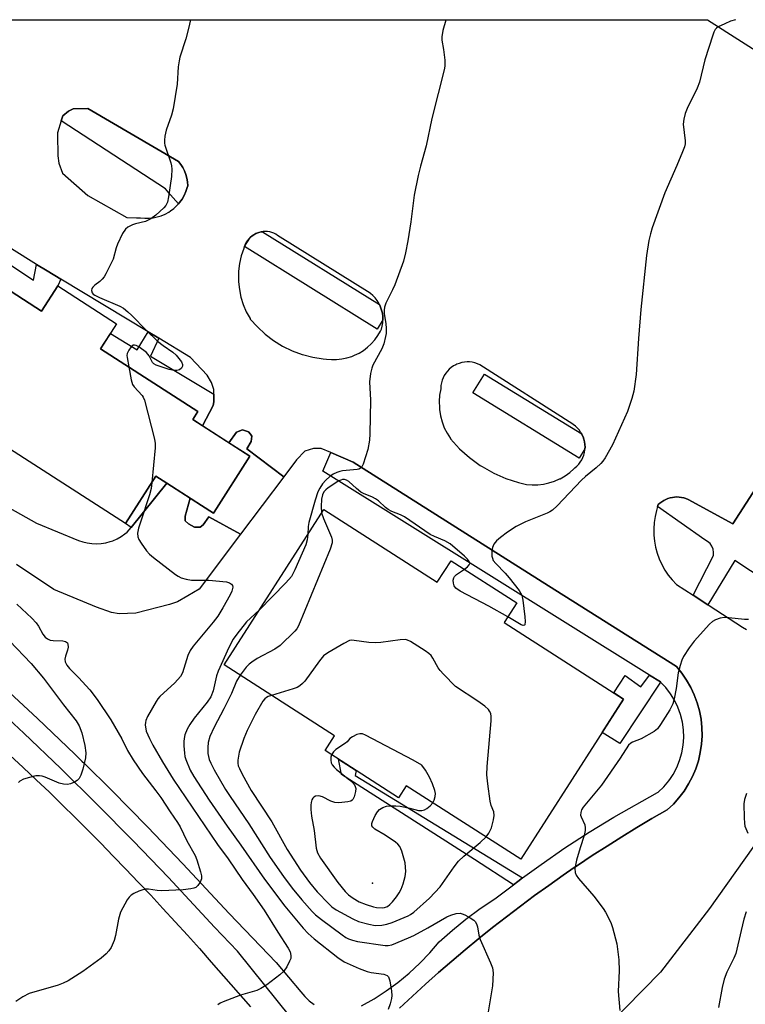
# Model space of a CAD drawing. Units: inches. Extents: x 1249771 to 1255771, y 585451 to 589451.
# Drawn here: x 1253068 to 1253265, y 589183 to 589451 of the extents above; entities that cross this region are included whole.
import ezdxf

# ---------------------------------------------------------------- set-up
doc = ezdxf.new("R2010")
doc.units = ezdxf.units.IN
doc.header["$MEASUREMENT"] = 0
for name, color, linetype in [('BLDG-Footprint', 5, 'Continuous'), ('CULTRL-Pad', 6, 'Continuous'), ('ELEV-Spot Elevation', 7, 'Continuous'), ('TRANS-Non Street Sidewalk', 7, 'Continuous'), ('TRANS-Parking Lot', 4, 'Continuous'), ('TRANS-Road', 130, 'Continuous'), ('TRANS-Street Sidewalk', 7, 'Continuous'), ('Undefined', 1, 'Continuous')]:
    doc.layers.add(name, color=color, linetype=linetype)

msp = doc.modelspace()

# ---------------------------------------------------------------- linework, layer by layer
at = {"layer": 'BLDG-Footprint'}
for points, elevation in [([(1253050.15, 589386.47), (1253073.49, 589371.47), (1253077.89, 589378.31), (1253093.93, 589368), (1253089.55, 589361.18), (1253116.07, 589344.14), (1253114.64, 589341.92), (1253130.22, 589331.92), (1253120.46, 589316.73), (1253120.27, 589316.44), (1253116.99, 589318.55), (1253107.61, 589324.58), (1253104.62, 589326.5), (1253096.36, 589313.65), (1253030.54, 589355.95)], 812.64), ([(1253150.32, 589317.45), (1253181.24, 589297.64), (1253184.99, 589303.5), (1253202.87, 589292.05), (1253199.43, 589286.68), (1253231.96, 589265.83), (1253204.01, 589222.22), (1253172.8, 589242.23), (1253170.72, 589238.99), (1253150.71, 589251.82), (1253153.29, 589255.84), (1253123.2, 589275.12)], 806.34)]:
    msp.add_lwpolyline(points, close=True, dxfattribs=dict(at, elevation=elevation))
at = {"layer": 'CULTRL-Pad'}
for points in [[(1253139.44, 589326.35), (1253127.67, 589310.71), (1253119, 589315.49), (1253117.48, 589313.26), (1253116.63, 589312.62), (1253115.13, 589312.64), (1253113.46, 589313.5), (1253112.63, 589314.35), (1253112.55, 589315.01), (1253112.56, 589315.66), (1253113.97, 589320.49), (1253116.99, 589318.55), (1253120.27, 589316.44), (1253120.46, 589316.73), (1253130.22, 589331.92), (1253124.45, 589335.62), (1253126.58, 589338.5), (1253128.18, 589339.13), (1253129.85, 589338.55), (1253130.41, 589337.98), (1253130.77, 589337.42), (1253130.57, 589335.93), (1253129.39, 589333.92)], [(1253107.61, 589324.58), (1253097.85, 589312.59), (1253096.36, 589313.65), (1253104.62, 589326.5)]]:
    msp.add_lwpolyline(points, close=True, dxfattribs=at)
at = {"layer": 'ELEV-Spot Elevation'}
msp.add_point((1253163.56, 589215.75, 802.88), dxfattribs=at)
at = {"layer": 'TRANS-Non Street Sidewalk'}
for points in [[(1253058.17, 589393.13), (1253057.63, 589388.98), (1253059.1, 589387.82), (1253071.27, 589379.85), (1253072.14, 589384.18), (1253075.01, 589382.4), (1253078.75, 589380.14), (1253077.89, 589378.31), (1253073.5, 589371.47), (1253050.15, 589386.47), (1253045.32, 589378.95), (1253041.11, 589382.43), (1253046.5, 589390.61), (1253048.92, 589392.39), (1253050.07, 589393.23), (1253051.96, 589393.86), (1253053.64, 589394.07), (1253055.53, 589394.07)], [(1253105.4, 589364.06), (1253103.17, 589359.23), (1253120.38, 589348.83), (1253120.38, 589348.31), (1253120.38, 589346.74), (1253120.17, 589345.79), (1253117.35, 589340.19), (1253114.65, 589341.92), (1253116.07, 589344.14), (1253089.55, 589361.18), (1253092.21, 589365.32), (1253099.5, 589360.91), (1253102.52, 589365.8)], [(1253242.07, 589270.41), (1253230.97, 589253.76), (1253226.12, 589256.72), (1253231.96, 589265.83), (1253229.33, 589267.52), (1253232.44, 589272.28), (1253236.69, 589269.13), (1253239.07, 589272.32), (1253241.99, 589270.5)], [(1253204.41, 589217.13), (1253203.15, 589216.22), (1253201.96, 589215.31), (1253191.42, 589222.16), (1253155.14, 589245.3), (1253154.34, 589249.49), (1253159.13, 589246.42), (1253158.92, 589245.03)]]:
    msp.add_lwpolyline(points, close=True, dxfattribs=at)
at = {"layer": 'TRANS-Parking Lot'}
for points in [[(1253047.14, 589450.78, 0), (1253254.82, 589450.76, 0), (1253280.57, 589434.32, 0)], [(1253170.96, 589181.72, 0), (1253174.46, 589184.98, 0), (1253178, 589188.2, 0), (1253181.58, 589191.38, 0), (1253185.2, 589194.51, 0), (1253188.86, 589197.6, 0), (1253192.55, 589200.64, 0), (1253196.29, 589203.63, 0), (1253200.06, 589206.57, 0), (1253203.87, 589209.47, 0), (1253207.72, 589212.32, 0), (1253211.6, 589215.12, 0), (1253215.52, 589217.87, 0), (1253218.56, 589219.95, 0), (1253219.47, 589220.57, 0), (1253223.45, 589223.22, 0), (1253227.47, 589225.82, 0), (1253231.52, 589228.37, 0), (1253235.6, 589230.87, 0), (1253239.71, 589233.31, 0), (1253243.86, 589235.71, 0), (1253245.53, 589237.27, 0), (1253247.06, 589238.97, 0), (1253248.45, 589240.79, 0), (1253249.67, 589242.72, 0), (1253250.73, 589244.75, 0), (1253251.62, 589246.86, 0), (1253252.33, 589249.03, 0), (1253252.85, 589251.25, 0), (1253253.19, 589253.52, 0), (1253253.34, 589255.8, 0), (1253253.29, 589258.09, 0), (1253253.06, 589260.36, 0), (1253252.63, 589262.61, 0), (1253252.02, 589264.81, 0), (1253251.23, 589266.96, 0), (1253250.26, 589269.03, 0), (1253249.12, 589271.01, 0), (1253247.82, 589272.89, 0), (1253246.37, 589274.66, 0), (1253211.5, 589296.71, 0), (1253158.34, 589330.32, 0), (1253152.26, 589332.93, 0), (1253149.66, 589334.04, 0), (1253147.57, 589334.04, 0), (1253145.15, 589333.31, 0), (1253142.95, 589331, 0), (1253139.44, 589326.35, 0), (1253129.39, 589333.92, 0), (1253130.57, 589335.93, 0), (1253130.77, 589337.42, 0), (1253130.41, 589337.98, 0), (1253129.85, 589338.55, 0), (1253128.18, 589339.13, 0), (1253126.58, 589338.5, 0), (1253124.45, 589335.62, 0), (1253117.35, 589340.19, 0), (1253120.17, 589345.79, 0), (1253120.38, 589346.74, 0), (1253120.38, 589348.31, 0), (1253120.38, 589348.83, 0), (1253120.38, 589350.1, 0), (1253119.75, 589351.99, 0), (1253118.6, 589353.98, 0), (1253114.08, 589358.83, 0), (1253105.4, 589364.06, 0), (1253102.52, 589365.8, 0), (1253078.75, 589380.14, 0), (1253075.01, 589382.4, 0), (1253072.14, 589384.18, 0), (1253059.15, 589392.26, 0)], [(1253284.37, 589348.57, 0), (1253261.75, 589313.52, 0), (1253249.55, 589320.21, 0), (1253248.97, 589320.44, 0), (1253248.37, 589320.62, 0), (1253247.76, 589320.75, 0), (1253247.14, 589320.83, 0), (1253246.51, 589320.85, 0), (1253245.88, 589320.82, 0), (1253245.26, 589320.74, 0), (1253244.65, 589320.6, 0), (1253244.06, 589320.42, 0), (1253243.48, 589320.18, 0), (1253242.92, 589319.89, 0), (1253242.39, 589319.56, 0), (1253241.89, 589319.18, 0), (1253241.42, 589318.77, 0), (1253241.25, 589318.25, 0), (1253240.91, 589317.17, 0), (1253240.53, 589315.53, 0), (1253240.28, 589313.87, 0), (1253240.17, 589312.19, 0), (1253240.2, 589310.5, 0), (1253240.37, 589308.83, 0), (1253240.67, 589307.18, 0), (1253241.12, 589305.55, 0), (1253241.69, 589303.97, 0), (1253242.38, 589302.44, 0), (1253243.21, 589300.97, 0), (1253244.15, 589299.58, 0), (1253245.2, 589298.26, 0), (1253246.35, 589297.04, 0), (1253250.94, 589294.08, 0), (1253254.88, 589291.53, 0), (1253255.29, 589291.27, 0), (1253264.32, 589285.44, 0), (1253265.47, 589284.82, 0)], [(1253057.53, 589321.86, 0), (1253072.1, 589313.76, 0), (1253083.52, 589309.04, 0), (1253084.71, 589308.62, 0), (1253085.93, 589308.33, 0), (1253087.18, 589308.15, 0), (1253088.44, 589308.1, 0), (1253089.69, 589308.18, 0), (1253090.94, 589308.37, 0), (1253092.15, 589308.69, 0), (1253092.9, 589308.94, 0), (1253094.05, 589309.45, 0), (1253095.15, 589310.07, 0), (1253096.18, 589310.78, 0), (1253096.8, 589311.3, 0), (1253097.85, 589312.59, 0), (1253107.61, 589324.58, 0), (1253113.97, 589320.49, 0), (1253112.56, 589315.66, 0), (1253112.55, 589315.01, 0), (1253112.63, 589314.35, 0), (1253113.46, 589313.5, 0), (1253115.13, 589312.64, 0), (1253116.63, 589312.62, 0), (1253117.48, 589313.26, 0), (1253119, 589315.49, 0), (1253127.67, 589310.71, 0), (1253116.4, 589295.74, 0), (1253113.35, 589293.95, 0), (1253110.52, 589292.27, 0), (1253108.31, 589291.54, 0), (1253099.19, 589289.18, 0), (1253094.57, 589289.07, 0), (1253092.57, 589289.39, 0), (1253088.48, 589290.86, 0), (1253076.83, 589295.63, 0), (1253066.7, 589302.44, 0)], [(1253269.58, 589228.86, 0), (1253255.37, 589208.8, 0), (1253242, 589191.48, 0), (1253222.89, 589172, 0)]]:
    msp.add_polyline3d(points, dxfattribs=at)
for points in [[(1253078.8, 589423.21, 0), (1253077.78, 589419.99, 0), (1253077.78, 589419.57, 0), (1253077.88, 589413.69, 0), (1253078.2, 589411.7, 0), (1253079.14, 589408.97, 0), (1253086.07, 589402.89, 0), (1253096.66, 589396.96, 0), (1253099.32, 589396.8, 0), (1253100.44, 589396.81, 0), (1253101.57, 589396.71, 0), (1253102.71, 589396.73, 0), (1253103.85, 589396.85, 0), (1253104.96, 589397.09, 0), (1253106.05, 589397.43, 0), (1253107.1, 589397.88, 0), (1253108.1, 589398.43, 0), (1253108.55, 589398.73, 0), (1253109.46, 589399.42, 0), (1253110.3, 589400.19, 0), (1253110.73, 589400.68, 0), (1253111.06, 589401.04, 0), (1253111.73, 589401.97, 0), (1253112.3, 589402.95, 0), (1253112.78, 589403.99, 0), (1253113.15, 589405.06, 0), (1253113.3, 589405.6, 0), (1253113.23, 589406.62, 0), (1253113.06, 589407.62, 0), (1253112.79, 589408.6, 0), (1253112.77, 589408.66, 0), (1253112.4, 589409.61, 0), (1253111.94, 589410.52, 0), (1253111.4, 589411.37, 0), (1253110.77, 589412.17, 0), (1253110.73, 589412.21, 0), (1253086.04, 589426.62, 0), (1253082.08, 589426.5, 0), (1253080.82, 589425.87, 0), (1253079.24, 589424.61, 0)], [(1253133.65, 589393.05, 0), (1253133.25, 589392.99, 0), (1253132.67, 589392.85, 0), (1253132.11, 589392.66, 0), (1253131.85, 589392.54, 0), (1253131.32, 589392.26, 0), (1253130.83, 589391.93, 0), (1253130.37, 589391.56, 0), (1253129.95, 589391.15, 0), (1253129.57, 589390.69, 0), (1253129.24, 589390.2, 0), (1253128.96, 589389.68, 0), (1253128.73, 589389.13, 0), (1253128.56, 589388.57, 0), (1253128.54, 589388.52, 0), (1253127.87, 589386.51, 0), (1253127.4, 589384.45, 0), (1253127.13, 589382.35, 0), (1253127.09, 589381.52, 0), (1253127.11, 589379.4, 0), (1253127.34, 589377.3, 0), (1253127.77, 589375.23, 0), (1253128.41, 589373.21, 0), (1253129.24, 589371.26, 0), (1253130.25, 589369.41, 0), (1253130.32, 589369.3, 0), (1253132.24, 589367.14, 0), (1253134.35, 589365.18, 0), (1253136.65, 589363.44, 0), (1253139.11, 589361.93, 0), (1253141.71, 589360.67, 0), (1253144.41, 589359.67, 0), (1253144.52, 589359.64, 0), (1253147.32, 589358.92, 0), (1253150.17, 589358.48, 0), (1253151.03, 589358.4, 0), (1253152.43, 589358.27, 0), (1253153.84, 589358.28, 0), (1253155.23, 589358.43, 0), (1253156.61, 589358.72, 0), (1253157.95, 589359.13, 0), (1253158.67, 589359.42, 0), (1253159.93, 589360.03, 0), (1253161.13, 589360.77, 0), (1253162.25, 589361.62, 0), (1253163.27, 589362.58, 0), (1253164.21, 589363.63, 0), (1253165.03, 589364.77, 0), (1253165.74, 589365.98, 0), (1253166.01, 589366.53, 0), (1253166.23, 589367.37, 0), (1253166.38, 589368.23, 0), (1253166.43, 589369.11, 0), (1253166.41, 589369.98, 0), (1253166.29, 589370.85, 0), (1253166.09, 589371.7, 0), (1253166, 589372.01, 0), (1253165.69, 589372.82, 0), (1253165.49, 589373.23, 0), (1253165.3, 589373.61, 0), (1253164.84, 589374.35, 0), (1253164.3, 589375.04, 0), (1253163.7, 589375.68, 0), (1253163.04, 589376.25, 0), (1253162.92, 589376.35, 0), (1253137.77, 589392.08, 0), (1253137.26, 589392.38, 0), (1253136.73, 589392.64, 0), (1253136.17, 589392.84, 0), (1253135.6, 589392.99, 0), (1253135.01, 589393.08, 0), (1253134.42, 589393.11, 0), (1253133.83, 589393.08, 0)], [(1253221.46, 589333.96, 0), (1253221.49, 589334.43, 0), (1253221.46, 589335.15, 0), (1253221.36, 589335.86, 0), (1253221.19, 589336.56, 0), (1253220.95, 589337.24, 0), (1253220.65, 589337.89, 0), (1253220.57, 589338.03, 0), (1253220.28, 589338.51, 0), (1253219.86, 589339.09, 0), (1253219.38, 589339.63, 0), (1253218.86, 589340.12, 0), (1253218.28, 589340.55, 0), (1253218.13, 589340.65, 0), (1253192.84, 589356.84, 0), (1253192.17, 589357.13, 0), (1253191.49, 589357.36, 0), (1253190.78, 589357.51, 0), (1253190.06, 589357.6, 0), (1253189.34, 589357.61, 0), (1253188.61, 589357.56, 0), (1253187.9, 589357.43, 0), (1253187.2, 589357.23, 0), (1253186.53, 589356.97, 0), (1253186.29, 589356.86, 0), (1253185.66, 589356.51, 0), (1253185.06, 589356.1, 0), (1253184.51, 589355.63, 0), (1253184.01, 589355.11, 0), (1253183.56, 589354.55, 0), (1253183.16, 589353.94, 0), (1253182.83, 589353.3, 0), (1253182.56, 589352.62, 0), (1253182.36, 589351.93, 0), (1253182.23, 589351.21, 0), (1253182.17, 589350.49, 0), (1253182.17, 589350.27, 0), (1253181.88, 589348.59, 0), (1253181.76, 589346.89, 0), (1253181.81, 589345.19, 0), (1253181.86, 589344.65, 0), (1253182.13, 589342.97, 0), (1253182.57, 589341.32, 0), (1253183.16, 589339.72, 0), (1253183.9, 589338.19, 0), (1253184.8, 589336.74, 0), (1253184.85, 589336.66, 0), (1253187.31, 589334, 0), (1253190.02, 589331.59, 0), (1253192.95, 589329.46, 0), (1253193.48, 589329.13, 0), (1253196.63, 589327.35, 0), (1253199.95, 589325.89, 0), (1253203.4, 589324.76, 0), (1253205.52, 589324.24, 0), (1253207.06, 589324.12, 0), (1253208.61, 589324.15, 0), (1253210.15, 589324.33, 0), (1253211.66, 589324.66, 0), (1253213.13, 589325.14, 0), (1253214.55, 589325.76, 0), (1253214.69, 589325.83, 0), (1253216.04, 589326.6, 0), (1253217.3, 589327.49, 0), (1253218.47, 589328.51, 0), (1253218.73, 589328.77, 0), (1253219.27, 589329.24, 0), (1253219.76, 589329.77, 0), (1253220.19, 589330.34, 0), (1253220.57, 589330.95, 0), (1253220.89, 589331.59, 0), (1253221.14, 589332.27, 0), (1253221.32, 589332.96, 0), (1253221.44, 589333.67, 0), (1253221.44, 589333.71, 0)]]:
    msp.add_polyline3d(points, close=True, dxfattribs=at)
at = {"layer": 'TRANS-Road'}
msp.add_lwpolyline([(1253064.88, 589250.6), (1253068.48, 589247.24), (1253072.05, 589243.86), (1253075.6, 589240.46), (1253079.12, 589237.03), (1253082.63, 589233.59), (1253086.11, 589230.11), (1253089.58, 589226.62), (1253093.02, 589223.11), (1253096.44, 589219.57), (1253099.83, 589216.01), (1253103.2, 589212.43), (1253106.55, 589208.83), (1253109.88, 589205.21), (1253113.18, 589201.56), (1253116.46, 589197.9), (1253119.71, 589194.21), (1253130.34, 589182.1)], dxfattribs=at)
at = {"layer": 'TRANS-Street Sidewalk'}
for points in [[(1253110.73, 589400.68), (1253108.63, 589403.15), (1253107.26, 589404.72), (1253101.23, 589408.62), (1253078.8, 589423.21), (1253079.24, 589424.61), (1253080.82, 589425.87), (1253082.08, 589426.5), (1253086.04, 589426.62), (1253110.73, 589412.21), (1253110.77, 589412.17), (1253111.4, 589411.37), (1253111.94, 589410.52), (1253112.4, 589409.61), (1253112.77, 589408.66), (1253112.79, 589408.6), (1253113.06, 589407.62), (1253113.23, 589406.62), (1253113.3, 589405.6), (1253113.15, 589405.06), (1253112.78, 589403.99), (1253112.3, 589402.95), (1253111.73, 589401.97), (1253111.06, 589401.04)], [(1253165.49, 589373.23), (1253165.69, 589372.82), (1253166, 589372.01), (1253166.09, 589371.7), (1253166.29, 589370.85), (1253166.41, 589369.98), (1253166.43, 589369.11), (1253164.85, 589366.56), (1253128.78, 589389.01), (1253130.37, 589391.56), (1253130.83, 589391.93), (1253131.32, 589392.26), (1253131.85, 589392.54), (1253132.11, 589392.66), (1253132.67, 589392.85), (1253133.25, 589392.99), (1253133.65, 589393.05)], [(1253220.57, 589338.03), (1253220.65, 589337.89), (1253220.95, 589337.24), (1253221.19, 589336.56), (1253221.36, 589335.86), (1253221.46, 589335.15), (1253221.49, 589334.43), (1253221.46, 589333.96), (1253219.89, 589331.41), (1253190.96, 589349.19), (1253194.1, 589354.3)]]:
    msp.add_lwpolyline(points, close=True, dxfattribs=at)
for points in [[(1253284.13, 589289.15), (1253262.28, 589303.57), (1253254.88, 589291.53), (1253250.94, 589294.08), (1253256.42, 589304.88), (1253256.49, 589305.76), (1253256.36, 589306.64), (1253256.03, 589307.46), (1253255.52, 589308.18), (1253254.85, 589308.77), (1253254.07, 589309.18), (1253241.25, 589318.25), (1253241.42, 589318.77), (1253241.89, 589319.18), (1253242.39, 589319.56), (1253242.92, 589319.89), (1253243.48, 589320.18), (1253244.06, 589320.42), (1253244.65, 589320.6), (1253245.26, 589320.74), (1253245.88, 589320.82), (1253246.51, 589320.85), (1253247.14, 589320.83), (1253247.76, 589320.75), (1253248.37, 589320.62), (1253248.97, 589320.44), (1253249.55, 589320.21), (1253261.75, 589313.52), (1253284.37, 589348.57)], [(1253160.57, 589182.31), (1253164.01, 589184.26), (1253167.33, 589186.39), (1253170.52, 589188.72), (1253173.57, 589191.22), (1253176.47, 589193.9), (1253179.22, 589196.74), (1253181.79, 589199.73), (1253185.35, 589202.93), (1253189.05, 589205.95), (1253192.9, 589208.79), (1253196.89, 589211.43), (1253201.96, 589215.31), (1253203.15, 589216.22), (1253204.41, 589217.13), (1253209.53, 589220.84), (1253216.02, 589225.3), (1253222.63, 589229.58), (1253229.35, 589233.7), (1253241.2, 589240.38), (1253241.43, 589240.49), (1253242.94, 589241.96), (1253244.29, 589243.58), (1253244.74, 589244.26), (1253245.47, 589245.33), (1253246.45, 589247.2), (1253247.24, 589249.16), (1253247.83, 589251.19), (1253248.19, 589253.26), (1253248.34, 589255.37), (1253248.27, 589257.48), (1253247.98, 589259.57), (1253247.48, 589261.62), (1253246.76, 589263.6), (1253245.85, 589265.5), (1253244.74, 589267.3), (1253243.45, 589268.97), (1253242.07, 589270.41), (1253241.99, 589270.5), (1253239.07, 589272.32), (1253150.08, 589327.85), (1253152.26, 589332.93), (1253158.34, 589330.32), (1253211.5, 589296.71), (1253246.37, 589274.66), (1253247.82, 589272.89), (1253249.12, 589271.01), (1253250.26, 589269.03), (1253251.23, 589266.96), (1253252.02, 589264.81), (1253252.63, 589262.61), (1253253.06, 589260.36), (1253253.29, 589258.09), (1253253.34, 589255.8), (1253253.19, 589253.52), (1253252.85, 589251.25), (1253252.33, 589249.03), (1253251.62, 589246.86), (1253250.73, 589244.75), (1253249.67, 589242.72), (1253248.45, 589240.79), (1253247.06, 589238.97), (1253245.53, 589237.27), (1253243.86, 589235.71), (1253239.71, 589233.31), (1253235.6, 589230.87), (1253231.52, 589228.37), (1253227.47, 589225.82), (1253223.45, 589223.22), (1253219.47, 589220.57), (1253218.56, 589219.95), (1253215.52, 589217.87), (1253211.6, 589215.12), (1253207.72, 589212.32), (1253203.87, 589209.47), (1253200.06, 589206.57), (1253196.29, 589203.63), (1253192.55, 589200.64), (1253188.86, 589197.6), (1253185.2, 589194.51), (1253181.58, 589191.38), (1253178, 589188.2), (1253174.46, 589184.98), (1253170.96, 589181.72)], [(1253062.16, 589270.02), (1253072.41, 589260.51), (1253082.52, 589250.85), (1253084.43, 589248.97), (1253085.15, 589248.26), (1253092.49, 589241.03), (1253102.3, 589231.07), (1253111.97, 589220.96), (1253124.57, 589207.46), (1253137.34, 589194.13), (1253144.05, 589186.14), (1253145.13, 589184.85), (1253146.36, 589183.71), (1253147.72, 589182.73)], [(1253141.32, 589179.16), (1253126.82, 589197.23), (1253120.61, 589203.72), (1253108.01, 589217.22), (1253098.39, 589227.27), (1253088.63, 589237.17), (1253078.72, 589246.93), (1253068.67, 589256.54), (1253063.21, 589261.61)]]:
    msp.add_lwpolyline(points, dxfattribs=at)
at = {"layer": 'Undefined'}
for points, elevation in [([(1253114.08, 589450.78), (1253113.53, 589448.41), (1253112.75, 589445.61), (1253111.16, 589440.61), (1253110.91, 589439.56), (1253110.67, 589437.97), (1253110.39, 589433.23), (1253109.28, 589426.52), (1253108.85, 589424.82), (1253107.4, 589420.73), (1253107.06, 589419.09), (1253106.92, 589417.99), (1253106.93, 589417.19), (1253107.05, 589416.65), (1253108.68, 589411.78), (1253108.9, 589410.96), (1253109, 589410.12), (1253108.83, 589408.09), (1253108.09, 589402.55), (1253107.81, 589401.13), (1253107.36, 589400.17), (1253106.82, 589399.53), (1253104.59, 589397.58), (1253103.21, 589396.54), (1253102.55, 589396.18), (1253101.8, 589395.89), (1253099.06, 589395.24), (1253098.24, 589394.95), (1253096.95, 589394.29), (1253096.32, 589393.75), (1253095.56, 589392.56), (1253094.14, 589389.72), (1253093.76, 589388.65), (1253092.94, 589385.62), (1253090.94, 589381.59), (1253090.49, 589380.82), (1253089.97, 589380.11), (1253089.35, 589379.55), (1253088, 589378.55), (1253087.42, 589378.01), (1253087.16, 589377.58), (1253087.06, 589377.1), (1253087.22, 589376.45), (1253087.55, 589376.11), (1253087.98, 589375.81), (1253089.27, 589375.17), (1253094.77, 589372.83), (1253095.78, 589372.22), (1253096.96, 589371.3), (1253098.06, 589370.3), (1253101.94, 589366.25), (1253105.05, 589363.26), (1253106.56, 589362.07), (1253109.21, 589360.27), (1253110.11, 589359.5), (1253110.89, 589358.58), (1253111.56, 589357.62), (1253111.88, 589356.89), (1253111.87, 589356.46), (1253111.56, 589355.92), (1253111.03, 589355.51), (1253110.35, 589355.32), (1253109.59, 589355.31), (1253108.19, 589355.59), (1253104.69, 589356.75), (1253104.03, 589357.11), (1253103.71, 589357.44), (1253102.76, 589359.3), (1253102.04, 589360.15), (1253099.96, 589361.7), (1253099.26, 589362.09), (1253098.82, 589362.22), (1253098.42, 589362.15), (1253097.9, 589361.71), (1253097.28, 589360.86), (1253096.82, 589359.9), (1253096.74, 589359.38), (1253096.77, 589358.82), (1253097.23, 589356.24)], 812), ([(1253183.64, 589450.77), (1253183.57, 589450.63), (1253182.73, 589447.81), (1253182.45, 589446.09), (1253182.5, 589445.24), (1253182.94, 589442.65), (1253183.27, 589439.79), (1253183.34, 589438.36), (1253183.25, 589437.5), (1253179.77, 589423.91), (1253178.17, 589416.49), (1253176.65, 589410.92), (1253176.07, 589408.38), (1253174.96, 589402.98), (1253174.03, 589395.78), (1253173.24, 589390.62), (1253172.61, 589387.3), (1253172, 589385.06), (1253169.66, 589378.58), (1253169.07, 589377.23), (1253167.27, 589373.59), (1253166.86, 589372.53), (1253166.74, 589371.69), (1253166.77, 589370.84), (1253167.23, 589367.99), (1253167.32, 589366.82), (1253167.3, 589365.36), (1253167.18, 589364.5), (1253166.66, 589362.53), (1253166.18, 589361.17), (1253163.72, 589356.73), (1253163.4, 589355.91), (1253163.08, 589354.51), (1253162.81, 589352.22), (1253163.08, 589347.17), (1253162.88, 589338.01), (1253162.74, 589336.29), (1253162.29, 589333.79), (1253161.05, 589329.83), (1253160.69, 589329.08), (1253160.36, 589328.7), (1253159.92, 589328.46), (1253159.41, 589328.33), (1253155.47, 589327.98), (1253154.67, 589327.8), (1253153.91, 589327.52), (1253152.93, 589327.05), (1253152, 589326.43), (1253150.93, 589325.47), (1253150, 589324.4), (1253149.25, 589323.26), (1253148.73, 589322.28), (1253147.95, 589319.97), (1253146.3, 589313.95), (1253146.12, 589312.81), (1253145.98, 589310.68)], 810), ([(1253262.48, 589450.77), (1253261.1, 589450.36), (1253259.51, 589449.7), (1253257.74, 589448.82), (1253257.3, 589448.51), (1253256.95, 589448.11), (1253256.57, 589447.36), (1253256.27, 589446.55), (1253254.1, 589439.82), (1253252.66, 589433.75), (1253251.97, 589432.14), (1253249.29, 589426.61), (1253248.75, 589425.27), (1253248.34, 589423.66), (1253248.17, 589422.31), (1253248.7, 589417.84), (1253248.7, 589417.01), (1253248.54, 589416.19), (1253248.05, 589414.83), (1253246.45, 589411.05), (1253243.17, 589403.64), (1253239.79, 589394.13), (1253239.27, 589392.45), (1253238.88, 589390.71), (1253238.19, 589386.6), (1253236.67, 589371.88), (1253236.04, 589364.02), (1253235.39, 589354.22), (1253234.77, 589349.66), (1253234.25, 589347.69), (1253233, 589344.09), (1253228.92, 589335.09), (1253226.94, 589331.52), (1253226.29, 589330.56), (1253225.74, 589329.93), (1253224.5, 589328.77), (1253221.59, 589326.43), (1253220.51, 589325.46), (1253213.87, 589318.42), (1253212.63, 589317.28), (1253211.93, 589316.83), (1253211.16, 589316.46), (1253205.27, 589314.12), (1253202.69, 589312.78), (1253200.36, 589311.25), (1253198.46, 589309.84), (1253197.33, 589308.89), (1253196.64, 589308.05), (1253196.24, 589307.12), (1253196.1, 589306.06), (1253196.14, 589304.7), (1253196.25, 589304.18), (1253196.49, 589303.59), (1253197.16, 589302.71), (1253199.73, 589300.11), (1253200.85, 589298.81), (1253203.55, 589295.35), (1253204.23, 589294.12), (1253204.57, 589292.73), (1253205.12, 589288.27), (1253205.2, 589286.92), (1253205.07, 589286.08), (1253204.97, 589285.96), (1253204.67, 589285.88), (1253204.08, 589286.05), (1253200.43, 589288.24)], 808), ([(1253097.23, 589356.24), (1253097.86, 589352.73), (1253098.26, 589351.49), (1253098.72, 589350.85), (1253100.87, 589348.5), (1253101.17, 589348.03), (1253101.52, 589347.23), (1253104.27, 589336.59), (1253104.42, 589335.42), (1253104.38, 589334.23), (1253103.5, 589324.76)], 812), ([(1253188.62, 589301.18), (1253189.45, 589301.8), (1253189.95, 589302.34), (1253190.08, 589302.71), (1253189.95, 589303.29), (1253189.48, 589303.92), (1253188.66, 589304.72), (1253184.79, 589308.09), (1253183.34, 589308.94), (1253180.45, 589310.1), (1253179.29, 589310.65), (1253172.29, 589315.44), (1253171.25, 589315.96), (1253168.86, 589316.94), (1253167.85, 589317.46), (1253167.17, 589317.99), (1253165.26, 589319.77), (1253164.46, 589320.35), (1253163.62, 589320.78), (1253161.14, 589321.77), (1253160.38, 589322.2), (1253159.24, 589323.12), (1253157.19, 589325.04), (1253156.53, 589325.44), (1253156.01, 589325.58), (1253155.47, 589325.6), (1253154.94, 589325.47), (1253154.45, 589325.24), (1253151.57, 589323.35), (1253150.9, 589322.83), (1253150.39, 589322.27), (1253149.96, 589321.42), (1253149.74, 589320.26), (1253149.62, 589318.24), (1253149.73, 589316.53)], 808), ([(1253103.5, 589324.76), (1253103.29, 589323.2), (1253102.88, 589321.48), (1253100.47, 589314.3), (1253099.91, 589312.34), (1253099.65, 589310.99), (1253099.68, 589310.02), (1253099.98, 589309.26), (1253100.57, 589308.29), (1253102.08, 589306.16), (1253102.85, 589305.29), (1253103.99, 589304.34), (1253109.96, 589299.78), (1253110.69, 589299.28), (1253111.47, 589298.88), (1253112.89, 589298.46), (1253114.35, 589298.21), (1253119.06, 589298.18), (1253123.84, 589297.72), (1253124.67, 589297.51), (1253125.23, 589297.16), (1253125.47, 589296.8), (1253125.53, 589296.32), (1253125.29, 589295.24), (1253124.82, 589294.18), (1253122.85, 589290.68), (1253121.46, 589288.37), (1253120.21, 589286.74), (1253114.78, 589280.21), (1253113.91, 589279.04), (1253113.32, 589277.72), (1253111.83, 589272.97), (1253111.31, 589271.96), (1253109.73, 589270.25), (1253105.73, 589266.57), (1253105.18, 589265.92), (1253104.69, 589265.18), (1253102.33, 589261.06), (1253101.87, 589260), (1253101.75, 589259.44), (1253101.74, 589258.87), (1253102.01, 589257.14), (1253102.85, 589255.06), (1253103.76, 589253.28), (1253106.41, 589248.74), (1253109.33, 589244.05), (1253121.42, 589226.22), (1253124.28, 589222.35), (1253128.14, 589216.74), (1253131.1, 589212.67), (1253134.08, 589208.36), (1253137.78, 589202.34), (1253140.67, 589198.05), (1253141.14, 589197.05), (1253141.37, 589196.03), (1253141.32, 589195.25), (1253141.04, 589194.48), (1253140.24, 589192.96), (1253139.45, 589191.79), (1253138.4, 589190.8), (1253134.85, 589188.06), (1253133.15, 589187.02), (1253132.13, 589186.52), (1253127.69, 589185.2), (1253122.95, 589183.4), (1253122.16, 589183.03), (1253121.48, 589182.56)], 812), ([(1253149.73, 589316.53), (1253150.22, 589314.98), (1253152.44, 589309.94), (1253152.65, 589309.14), (1253152.61, 589308.33), (1253152.04, 589306.68), (1253143.41, 589285.77), (1253142.99, 589285), (1253142.44, 589284.32), (1253138.44, 589280.41), (1253136.98, 589279.41), (1253132.23, 589276.86), (1253130.7, 589275.93), (1253130.01, 589275.36), (1253129.18, 589274.51), (1253127.58, 589272.31)], 808), ([(1253145.98, 589310.68), (1253145.83, 589309.16), (1253145.41, 589307.79), (1253142.47, 589301.06), (1253141.54, 589299.24), (1253140, 589297.47), (1253132.74, 589290.01)], 810), ([(1253200.43, 589288.24), (1253195.27, 589291.15), (1253187.47, 589295.25), (1253186.3, 589296.05), (1253185.88, 589296.69), (1253185.66, 589297.42), (1253185.59, 589298.17), (1253185.74, 589298.84), (1253185.96, 589299.21), (1253186.47, 589299.71), (1253188.62, 589301.18)], 808), ([(1253066.74, 589291.67), (1253070.79, 589287.85), (1253072.01, 589286.6), (1253072.66, 589285.65), (1253073.81, 589283.51), (1253074.5, 589282.72), (1253075.12, 589282.24), (1253075.82, 589281.9), (1253076.67, 589281.77), (1253079.31, 589281.73), (1253080, 589281.54), (1253080.51, 589281.16), (1253080.68, 589280.75), (1253080.69, 589279.97), (1253080.52, 589279.15), (1253080.02, 589277.52), (1253079.86, 589276.72), (1253079.94, 589275.97), (1253080.36, 589275.07), (1253081.08, 589274.18), (1253083.53, 589271.68), (1253086.62, 589268.32), (1253088.63, 589265.73), (1253092.35, 589260.18), (1253095.3, 589255.02), (1253096.92, 589251.8), (1253098.45, 589249.29), (1253101.01, 589245.54), (1253104.64, 589240.88), (1253105.97, 589239.04), (1253108.52, 589235.11), (1253110.54, 589232.24), (1253111.27, 589231.03), (1253113.08, 589227.26), (1253115.27, 589223.25), (1253115.74, 589222.07), (1253116.77, 589218.84), (1253117.04, 589217.74), (1253117.07, 589216.94), (1253116.68, 589215.97), (1253116.04, 589215.09), (1253115.45, 589214.58), (1253114.95, 589214.36), (1253114.11, 589214.17), (1253112.06, 589213.93), (1253106.12, 589213.64), (1253105, 589213.72), (1253102.64, 589214.08), (1253101.66, 589214.07), (1253100.82, 589213.86), (1253099.99, 589213.54), (1253098.65, 589212.91), (1253097.91, 589212.46), (1253097.31, 589211.87), (1253096.83, 589211.16), (1253094.98, 589207.85), (1253094.4, 589205.96), (1253093.61, 589201.49), (1253093.24, 589200.12), (1253092.45, 589198.24), (1253091.81, 589197.31), (1253091.07, 589196.45), (1253089.74, 589195.32), (1253084.75, 589191.65), (1253080.7, 589189.1), (1253079.41, 589188.48), (1253078.03, 589187.98), (1253070.15, 589185.7), (1253068.4, 589184.76), (1253066.51, 589183.52)], 814), ([(1253132.74, 589290.01), (1253129.31, 589286.86), (1253126.63, 589283.54), (1253125.66, 589282.13), (1253124.45, 589279.84), (1253121.59, 589273.47), (1253121.15, 589272.14), (1253120.18, 589268.09), (1253119.54, 589266.49), (1253118.55, 589264.96), (1253115.01, 589260.63), (1253113.86, 589258.94), (1253113.11, 589257.69), (1253112.54, 589256.14), (1253112.29, 589255.08), (1253112.19, 589254.25), (1253112.21, 589253.11), (1253112.37, 589251.09), (1253112.51, 589250.25), (1253112.76, 589249.43), (1253113.95, 589246.51), (1253114.92, 589244.79), (1253119.14, 589238.33), (1253124.03, 589231.27), (1253127.78, 589226.1), (1253134.18, 589216.83), (1253139.76, 589209.44), (1253144.68, 589203.51), (1253146.06, 589202.05), (1253147.76, 589200.54), (1253154.14, 589195.53), (1253155.9, 589194.33), (1253159.95, 589192.53), (1253162.15, 589191.66), (1253163.28, 589191.41), (1253166.7, 589190.95), (1253167.58, 589190.62), (1253167.94, 589190.2), (1253168.28, 589189.18), (1253168.78, 589186.3), (1253168.85, 589185.14), (1253168.75, 589184.3), (1253168.42, 589182.91), (1253167.84, 589181.3)], 810), ([(1253265.98, 589287.53), (1253264.9, 589287.52), (1253260.59, 589287.97), (1253259.45, 589288.02), (1253258.32, 589287.86), (1253256.96, 589287.42), (1253256.23, 589287), (1253255.38, 589286.2), (1253251.24, 589281.6), (1253249.8, 589279.83), (1253248.29, 589277.47), (1253247.83, 589276.4), (1253247.38, 589274.98), (1253246.88, 589272.97), (1253246.32, 589268.68), (1253245.72, 589265.88), (1253245.35, 589264.51), (1253244.57, 589262.94), (1253242.06, 589258.89), (1253241.17, 589257.73), (1253240.26, 589257.03), (1253236.73, 589254.98), (1253234.44, 589254.13), (1253233.96, 589253.83), (1253233.34, 589253.25), (1253231.03, 589249.74), (1253225.92, 589242.4), (1253220.96, 589236.4), (1253220.51, 589235.66), (1253220.29, 589234.97), (1253220.26, 589234.26), (1253220.39, 589233.77), (1253221.4, 589231.59), (1253221.52, 589230.82), (1253221.51, 589230.04), (1253221.25, 589228.68), (1253220.13, 589225.38), (1253219.18, 589221.98), (1253218.74, 589219.7), (1253218.81, 589218.64), (1253219.06, 589217.92), (1253219.67, 589216.99), (1253223.9, 589212.17), (1253226.43, 589208.85), (1253227.04, 589207.85), (1253228.12, 589205.77), (1253228.6, 589204.71), (1253228.97, 589203.63), (1253230.18, 589199.22), (1253230.66, 589194.82), (1253230.79, 589191.89), (1253230.54, 589186.22), (1253230.97, 589181.02)], 806), ([(1253194.52, 589228.3), (1253195.29, 589229.3), (1253195.99, 589230.76), (1253196.53, 589233), (1253196.7, 589234.16), (1253196.61, 589235.16), (1253195.88, 589236.91), (1253195.6, 589238.05), (1253194.98, 589242.8), (1253194.75, 589245.17), (1253194.86, 589247.5), (1253195.92, 589259.92), (1253195.94, 589261.1), (1253195.79, 589261.88), (1253195.49, 589262.57), (1253195.19, 589263), (1253194.15, 589263.94), (1253192.28, 589265.28), (1253186.19, 589269.28), (1253182.98, 589272.59), (1253182.02, 589273.66), (1253181.52, 589274.38), (1253180.05, 589276.95), (1253179.56, 589277.67), (1253178.94, 589278.28), (1253177.98, 589278.97), (1253173.94, 589281.54), (1253173.16, 589281.9), (1253172.61, 589282.02), (1253171.17, 589281.97), (1253165.86, 589281.25), (1253164.38, 589281.14), (1253162.64, 589281.28), (1253158.65, 589281.82), (1253157.83, 589281.84), (1253157.3, 589281.74), (1253155.75, 589280.98), (1253151.44, 589278.42), (1253150.26, 589277.57), (1253149.13, 589276.24), (1253145.14, 589270.72), (1253144.57, 589270.05), (1253143.81, 589269.4), (1253143.09, 589269.01), (1253142, 589268.61), (1253136.11, 589266.85)], 806), ([(1253064.77, 589281.68), (1253070.67, 589275.48), (1253074.03, 589271.56), (1253079.42, 589264.25), (1253082.88, 589259.93), (1253083.72, 589258.54), (1253084.42, 589256.62), (1253085.23, 589253.22), (1253085.55, 589251.23), (1253085.42, 589249.82), (1253084.69, 589246.73), (1253084.2, 589245.14), (1253083.73, 589244.23), (1253083.17, 589243.66), (1253082.45, 589243.2), (1253081.4, 589242.73), (1253080.57, 589242.58), (1253079.44, 589242.69), (1253078.32, 589242.97), (1253074.46, 589244.55), (1253073.67, 589244.81), (1253072.95, 589244.94), (1253071.93, 589244.9), (1253070.23, 589244.49), (1253068.56, 589243.99), (1253067.59, 589243.48), (1253067.22, 589243.11)], 816), ([(1253127.58, 589272.31), (1253126.59, 589270.67), (1253125.16, 589267.35), (1253123.11, 589263.21), (1253120.48, 589258.23), (1253119.3, 589255.61), (1253118.87, 589254.03), (1253118.72, 589252.67), (1253118.79, 589251.01), (1253119.14, 589249.43), (1253119.54, 589248.4), (1253120.45, 589246.61), (1253123.58, 589241.24), (1253124.8, 589239.34), (1253129.93, 589231.83), (1253135.74, 589222.74), (1253139.35, 589217.51), (1253141.71, 589214.37), (1253144.34, 589211.18), (1253147.17, 589208), (1253148.09, 589207.11), (1253149.67, 589205.87), (1253155.37, 589201.64), (1253156.34, 589200.97), (1253157.09, 589200.57), (1253158.13, 589200.17), (1253159.48, 589199.88), (1253167.03, 589198.77), (1253167.91, 589198.75), (1253168.85, 589198.94), (1253173.43, 589200.83), (1253174.87, 589201.52), (1253178.68, 589203.58), (1253183.86, 589206.55), (1253184.93, 589207.01), (1253186.34, 589207.43), (1253187.47, 589207.53), (1253187.98, 589207.41), (1253188.74, 589207.08), (1253190.23, 589206.26), (1253191.15, 589205.64), (1253191.54, 589205.27), (1253191.93, 589204.62), (1253192.17, 589203.86), (1253192.55, 589201.54), (1253192.9, 589200.41), (1253195.76, 589194.04), (1253196.27, 589192.7), (1253196.45, 589191.28), (1253196.32, 589187.79), (1253195.09, 589180.74)], 808), ([(1253136.11, 589266.85), (1253135.18, 589266.51), (1253134.72, 589266.25), (1253134.3, 589265.91), (1253133.75, 589265.25), (1253131.65, 589261.68), (1253129.48, 589257.24), (1253128.58, 589255.06), (1253127.33, 589251.39), (1253126.9, 589249.18), (1253126.91, 589248.39), (1253127.06, 589247.66), (1253127.34, 589246.9), (1253128.11, 589245.36), (1253130.57, 589240.91), (1253136.2, 589232.41), (1253140.4, 589224.88), (1253144.01, 589219.23), (1253146.47, 589215.86), (1253148.52, 589213.36), (1253151.72, 589210.06), (1253152.57, 589209.3), (1253153.68, 589208.47), (1253158.27, 589206.03), (1253159.83, 589205.3), (1253162.64, 589204.54), (1253164.34, 589204.24), (1253166.1, 589204.29), (1253167.54, 589204.56), (1253168.92, 589205.04), (1253173.27, 589206.82), (1253173.95, 589207.21), (1253174.83, 589207.86), (1253179.1, 589211.6), (1253182.01, 589214.74), (1253185.8, 589220.18), (1253187.03, 589221.71), (1253188.45, 589223.11), (1253192.93, 589226.83), (1253194.52, 589228.3)], 806), ([(1253180.03, 589237.59), (1253180.42, 589238.3), (1253180.69, 589239.35), (1253180.74, 589240.15), (1253180.59, 589240.95), (1253179.91, 589242.79), (1253179.1, 589244.59), (1253178.01, 589246.49), (1253177, 589247.87), (1253174.7, 589249.21), (1253161.71, 589256.01), (1253160.91, 589256.33), (1253160.12, 589256.4), (1253159.35, 589256.2), (1253158.11, 589255.6), (1253157.45, 589255.14), (1253156.71, 589254.23), (1253156.29, 589253.84), (1253153.61, 589252.11), (1253153, 589251.48), (1253152.48, 589250.69)], 804), ([(1253152.48, 589250.69), (1253152.24, 589249.98), (1253152.21, 589249.21), (1253152.38, 589248.45), (1253152.63, 589247.95), (1253153.15, 589247.26), (1253153.77, 589246.64), (1253157.38, 589243.88), (1253158.26, 589243.08), (1253158.71, 589242.46), (1253158.91, 589242.01), (1253159.02, 589241.5), (1253158.96, 589240.64), (1253158.62, 589239.21), (1253158.27, 589238.48), (1253158.1, 589238.3), (1253157.66, 589238.05), (1253156.85, 589237.85), (1253154.47, 589237.62), (1253153.3, 589237.68), (1253152.24, 589238.06), (1253149.95, 589239.19), (1253148.95, 589239.47), (1253148.05, 589239.37), (1253147.67, 589239.16), (1253147.36, 589238.82), (1253147.11, 589238.4), (1253146.89, 589237.7), (1253146.81, 589236.94), (1253146.84, 589235.78), (1253147.03, 589233.98), (1253147.73, 589230.04), (1253148.28, 589225.23), (1253148.63, 589224.02), (1253149.47, 589222.51), (1253154.13, 589215.91), (1253156.16, 589213.49), (1253157.08, 589212.53), (1253158.31, 589211.6), (1253160, 589210.66), (1253161.92, 589209.91), (1253163.85, 589209.32), (1253164.69, 589209.14), (1253166.37, 589209.03), (1253166.91, 589209.1), (1253167.67, 589209.38), (1253168.33, 589209.87), (1253169.09, 589210.68), (1253170.15, 589211.99), (1253170.88, 589213.09), (1253171.4, 589214.12), (1253171.97, 589215.5), (1253172.53, 589217.5), (1253172.69, 589218.94), (1253172.5, 589221.26), (1253171.63, 589224.41), (1253171.04, 589225.73), (1253170.5, 589226.38), (1253169.86, 589226.91), (1253167.02, 589228.81), (1253164.27, 589230.45), (1253163.67, 589230.97), (1253163.46, 589231.34), (1253163.41, 589231.97), (1253163.56, 589232.5), (1253164.32, 589234.1), (1253164.93, 589235.13), (1253165.5, 589235.77), (1253166.41, 589236.36), (1253167.41, 589236.69), (1253168.5, 589236.81), (1253169.95, 589236.79), (1253171.12, 589236.65), (1253173.74, 589236.14), (1253176.1, 589235.5), (1253177.04, 589235.46), (1253177.73, 589235.66), (1253178.42, 589236.09), (1253179.28, 589236.8), (1253180.03, 589237.59)], 804), ([(1253265.41, 589240.15), (1253264.9, 589238.49), (1253264.7, 589237.36), (1253264.78, 589233.53), (1253264.88, 589232.06), (1253265.02, 589231.2), (1253265.78, 589229.36)], 804), ([(1253265.36, 589207.89), (1253264.75, 589205.92), (1253263.95, 589202.83), (1253262.57, 589196.58), (1253262.04, 589195.29), (1253260.08, 589191.5), (1253259.39, 589189.58), (1253258.81, 589187.3), (1253257.86, 589181.92)], 804)]:
    msp.add_lwpolyline(points, dxfattribs=dict(at, elevation=elevation))

doc.saveas('drawing.dxf')
